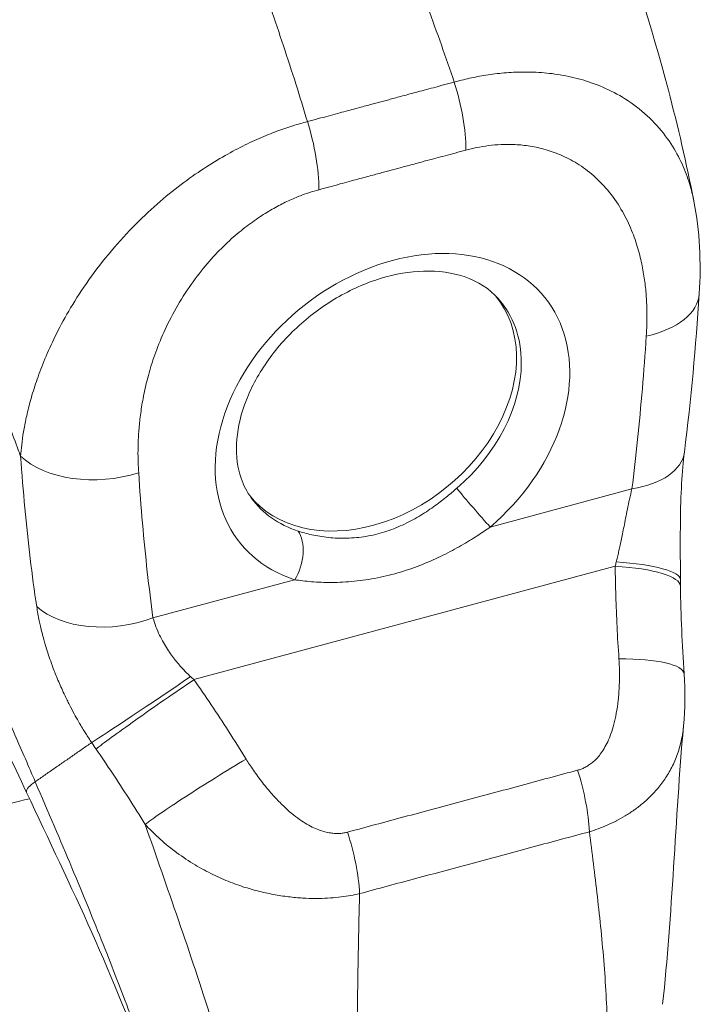
# Model space of a CAD drawing. Units: inches. Extents: x 21 to 624, y 12 to 391.
# Drawn here: x 580 to 581, y 305 to 307 of the extents above; entities that cross this region are included whole.
import ezdxf

# ---------------------------------------------------------------- set-up
doc = ezdxf.new("R2010")
doc.units = ezdxf.units.IN
doc.header["$LTSCALE"] = 38
doc.header["$MEASUREMENT"] = 0
doc.layers.add('Visible (ANSI)', color=7, linetype='Continuous', lineweight=5)
doc.layers.add('Visible Narrow (ANSI)', color=7, linetype='Continuous', lineweight=5)

msp = doc.modelspace()

# ---------------------------------------------------------------- linework, layer by layer
at = {"layer": 'Visible (ANSI)'}
for p, q in [((580.1355, 306.2931), (580.1355, 306.2931)), ((580.0968, 306.2439), (580.0968, 306.2439)), ((580.3507, 305.9472), (580.3507, 305.9472)), ((580.7191, 305.7034), (580.7191, 305.7034))]:
    msp.add_line(p, q, dxfattribs=at)
for centre, major_axis, ratio, start_param, end_param in [((580.3313, 306.1152), (-0.1539, -0.1243), 0.739997, 6.278276, 9.429688), ((580.624, 306.2504), (0.1148, -0.0075), 0.555677, 6.283183, 6.283193), ((580.605, 305.7606), (0.1148, 0.0079), 0.221668, 6.283174, 6.283184)]:
    msp.add_ellipse(centre, major_axis=major_axis, ratio=ratio, start_param=start_param, end_param=end_param, dxfattribs=at)
for points, knots in [([(580.5328, 306.9485), (580.5986, 306.8135), (580.6576, 306.6591), (580.7122, 306.4518), (580.7229, 306.4055), (580.7321, 306.3587)], [0, 0, 0, 0, 2.206437, 2.206437, 2.827263, 2.827263, 2.827263, 2.827263]), ([(580.4876, 306.2371), (580.477, 306.249), (580.4628, 306.2584), (580.4304, 306.2693), (580.4133, 306.2718), (580.3774, 306.2708), (580.359, 306.2677), (580.3221, 306.2564), (580.3036, 306.2482), (580.2681, 306.2274), (580.2512, 306.2148), (580.2209, 306.1865), (580.2074, 306.1707), (580.1854, 306.138), (580.1767, 306.1209), (580.1648, 306.0874), (580.1616, 306.071), (580.1602, 306.0399), (580.1622, 306.0254), (580.1696, 306.0036), (580.1739, 305.9954), (580.1792, 305.9881)], [5.287479, 5.287479, 5.287479, 5.287479, 5.691098, 5.691098, 6.022452, 6.022452, 6.324833, 6.324833, 6.622008, 6.622008, 6.919156, 6.919156, 7.216423, 7.216423, 7.513397, 7.513397, 7.812688, 7.812688, 8.127038, 8.127038, 8.356304, 8.356304, 8.356304, 8.356304]), ([(580.7202, 306.0451), (580.7187, 306.0334), (580.7176, 306.02), (580.7159, 305.9908), (580.7154, 305.9746), (580.715, 305.939), (580.7151, 305.9193), (580.7152, 305.8954), (580.7152, 305.8907), (580.7152, 305.886)], [0, 0, 0, 0, 0.1971688, 0.1971688, 0.4114247, 0.4114247, 0.6642552, 0.6642552, 0.7264403, 0.7264403, 0.7264403, 0.7264403]), ([(579.8986, 305.6202), (579.8814, 305.6569), (579.8628, 305.6959), (579.8242, 305.7732), (579.8037, 305.8125), (579.7833, 305.8491)], [0, 0, 0, 0, 0.555946, 0.555946, 1.126653, 1.126653, 1.126653, 1.126653])]:
    msp.add_open_spline(points, degree=3, knots=knots, dxfattribs=at)
for points in [[(580.7321, 306.3588), (580.7394, 306.3211), (580.7413, 306.282), (580.7388, 306.2429)], [(580.7388, 306.2429), (580.7345, 306.1774), (580.7286, 306.1115), (580.7202, 306.0451)], [(580.7152, 305.886), (580.7152, 305.8833), (580.7152, 305.8806), (580.7153, 305.8779)], [(580.7153, 305.8779), (580.7159, 305.8414), (580.7173, 305.805), (580.7198, 305.7685)], [(580.7198, 305.7685), (580.7213, 305.7468), (580.7211, 305.7249), (580.7191, 305.7034)], [(580.7191, 305.7029), (580.7086, 305.5861), (580.7053, 305.467), (580.693, 305.3556)], [(579.9023, 305.6124), (579.8684, 305.604), (579.8342, 305.5958), (579.7999, 305.588)], [(580.051, 305.2669), (580.0098, 305.3895), (579.9541, 305.5018), (579.8986, 305.6202)]]:
    msp.add_open_spline(points, degree=3, dxfattribs=at)
at = {"layer": 'Visible Narrow (ANSI)'}
for p, q in [((580.6423, 306.4888), (580.6423, 306.4888)), ((580.1967, 306.4402), (580.1967, 306.4402)), ((579.9207, 306.1598), (579.9207, 306.1598)), ((580.668, 306.1275), (580.668, 306.1275)), ((580.4777, 305.9516), (580.6547, 305.9993)), ((580.0427, 305.9654), (580.0427, 305.9654)), ((580.0437, 305.9534), (580.0437, 305.9534)), ((580.3394, 305.9438), (580.3394, 305.9437)), ((580.0464, 305.9249), (580.0464, 305.9249)), ((580.1077, 305.7611), (580.6337, 305.9027)), ((580.0565, 305.8382), (580.2334, 305.8859)), ((579.9115, 305.8506), (579.9115, 305.8506)), ((579.9358, 305.652), (579.9358, 305.652))]:
    msp.add_line(p, q, dxfattribs=at)
for centre, major_axis, ratio, start_param, end_param in [((580.3987, 306.4827), (0.0299, -0.1111), 0.344982, 0.9082, 1.70185), ((580.2152, 306.4333), (0.0299, -0.1111), 0.345151, 0.908284, 1.701935), ((580.3556, 306.0851), (-0.1901, -0.1535), 0.739997, 1.616448, 6.730917), ((580.624, 306.2504), (0.1148, -0.0075), 0.555677, 5.185702, 6.283183), ((580.3368, 306.1084), (0.1543, 0.1246), 0.739997, 5.744479, 6.31957), ((580.0735, 306.4344), (-0.2328, -0.188), 0.739997, 1.008891, 1.00895), ((580.3368, 306.1084), (-0.1543, -0.1246), 0.739997, 1.616448, 2.602886), ((580.606, 306.0595), (0.1142, -0.0144), 0.533073, 5.218515, 6.283185), ((579.9899, 306.0797), (0.1148, 0.0078), 0.596957, 3.635571, 5.109001), ((580.4575, 306.0445), (0.2151, 0.1738), 0.739997, 5.294376, 5.294377), ((580.4583, 305.9757), (-0.0301, 0.0348), 0.030695, 0.770263, 2.308008), ((580.3368, 306.1084), (-0.1543, -0.1246), 0.739997, 6.246801, 6.730917), ((580.214, 305.9099), (0.0143, 0.0438), 0.606312, 4.3375, 5.875245), ((580.2658, 305.5871), (-0.1478, 0.549), 0.345066, 5.321388, 5.321407), ((580.7031, 305.9321), (-0.0577, -0.1505), 0.355691, 5.006862, 5.042575), ((580.6001, 305.886), (0.1151, 0), 0.201161, 6.283185, 7.545328), ((580.6002, 305.876), (0.1151, 0.0018), 0.237475, 0.000007, 1.271647), ((580.0078, 305.8984), (0.114, 0.0154), 0.613717, 3.624633, 5.068478), ((580.605, 305.7606), (0.1148, 0.0079), 0.221668, 6.283185, 7.542672), ((580.0685, 305.7428), (-0.0954, -0.0643), 0.011452, 0.372278, 1.938017), ((580.0742, 305.7344), (-0.0947, -0.0654), 0.02699, 4.332187, 5.910908), ((580.1393, 305.7803), (-0.1223, 0.105), 0.218557, 1.464073, 1.499786), ((580.041, 305.7203), (-0.1408, 0.2073), 0.286618, 1.558291, 1.597406), ((580.1393, 305.6352), (-0.0978, -0.0606), 0.046985, 4.334045, 5.922993), ((580.5534, 305.6213), (-0.0294, 0.1113), 0.344474, 4.154545, 4.862409), ((580.2659, 305.5439), (-0.0304, 0.111), 0.345653, 4.151459, 4.859323), ((580.4613, 305.5135), (-0.0162, 0.06), 0.345066, 5.024546, 5.024578)]:
    msp.add_ellipse(centre, major_axis=major_axis, ratio=ratio, start_param=start_param, end_param=end_param, dxfattribs=at)
for points, knots in [([(580.4328, 306.5074), (580.4223, 306.5382), (580.4113, 306.5694), (580.3996, 306.601), (580.388, 306.6325), (580.3757, 306.6643), (580.3628, 306.6963), (580.3499, 306.7283), (580.3364, 306.7606), (580.3223, 306.7928), (580.3083, 306.825), (580.2936, 306.8573), (580.2789, 306.8881), (580.2643, 306.9189), (580.2498, 306.9484), (580.2343, 306.9785), (580.2188, 307.0086), (580.2024, 307.0393), (580.1854, 307.0697)], [0, 0, 0, 0, 0.166667, 0.166667, 0.166667, 0.333333, 0.333333, 0.333333, 0.5, 0.5, 0.5, 0.666667, 0.666667, 0.666667, 0.833333, 0.833333, 0.833333, 1, 1, 1, 1]), ([(580.2493, 306.458), (580.2401, 306.4891), (580.2301, 306.5207), (580.2195, 306.5525), (580.2089, 306.5843), (580.1976, 306.6164), (580.1857, 306.6486), (580.1738, 306.6809), (580.1612, 306.7134), (580.148, 306.7459), (580.1348, 306.7783), (580.121, 306.8108), (580.1071, 306.8418), (580.0933, 306.8729), (580.0795, 306.9025), (580.0647, 306.9328), (580.0499, 306.9631), (580.0342, 306.994), (580.0178, 307.0246)], [0, 0, 0, 0, 0.166667, 0.166667, 0.166667, 0.333333, 0.333333, 0.333333, 0.5, 0.5, 0.5, 0.666667, 0.666667, 0.666667, 0.833333, 0.833333, 0.833333, 1, 1, 1, 1]), ([(579.891, 306.0403), (579.8901, 306.0429), (579.8892, 306.0455), (579.8882, 306.0481), (579.8811, 306.0672), (579.8738, 306.0867), (579.866, 306.107), (579.8649, 306.1097), (579.8639, 306.1124), (579.8629, 306.115), (579.856, 306.1327), (579.8488, 306.151), (579.8415, 306.1691), (579.8381, 306.1777), (579.8346, 306.1863), (579.8311, 306.1948), (579.8257, 306.2081), (579.8202, 306.2212), (579.8148, 306.234), (579.8096, 306.2465), (579.8043, 306.2587), (579.7991, 306.2707), (579.7946, 306.281), (579.7902, 306.2912), (579.7857, 306.3013), (579.7797, 306.3148), (579.7737, 306.3282), (579.7673, 306.342), (579.763, 306.3514), (579.7586, 306.3609), (579.7541, 306.3706), (579.7469, 306.386), (579.7394, 306.4017), (579.7315, 306.4178), (579.7277, 306.4256), (579.7238, 306.4335), (579.7198, 306.4415), (579.7105, 306.4603), (579.7007, 306.4795), (579.6904, 306.4992), (579.6879, 306.5039), (579.6855, 306.5085), (579.6829, 306.5133), (579.6705, 306.5368), (579.6573, 306.5608), (579.6434, 306.5853)], [0, 0, 0, 0, 0.0152892, 0.0152892, 0.0152892, 0.1281656, 0.1281656, 0.1281656, 0.1428571, 0.1428571, 0.1428571, 0.2397281, 0.2397281, 0.2397281, 0.2857143, 0.2857143, 0.2857143, 0.3578831, 0.3578831, 0.3578831, 0.4285714, 0.4285714, 0.4285714, 0.4897426, 0.4897426, 0.4897426, 0.5714286, 0.5714286, 0.5714286, 0.6267197, 0.6267197, 0.6267197, 0.7142857, 0.7142857, 0.7142857, 0.756805, 0.756805, 0.756805, 0.8571429, 0.8571429, 0.8571429, 0.8810186, 0.8810186, 0.8810186, 1, 1, 1, 1]), ([(580.4328, 306.5074), (580.4386, 306.509), (580.445, 306.5106), (580.4517, 306.5121), (580.4583, 306.5136), (580.4652, 306.5149), (580.4724, 306.516), (580.4796, 306.5172), (580.4871, 306.5181), (580.4949, 306.5188), (580.5027, 306.5195), (580.5108, 306.5199), (580.5192, 306.5199), (580.5275, 306.52), (580.5361, 306.5197), (580.545, 306.5189), (580.5538, 306.5182), (580.5629, 306.517), (580.5722, 306.5151), (580.5815, 306.5133), (580.5909, 306.5109), (580.6004, 306.5078), (580.6099, 306.5047), (580.6195, 306.5008), (580.6289, 306.4961), (580.6384, 306.4914), (580.6478, 306.4858), (580.657, 306.4791), (580.6662, 306.4723), (580.6752, 306.4645), (580.683, 306.4562), (580.6908, 306.4479), (580.6976, 306.4392), (580.7032, 306.4306), (580.7089, 306.422), (580.7135, 306.4135), (580.7173, 306.4051), (580.7211, 306.3967), (580.7242, 306.3885), (580.7266, 306.3806), (580.7289, 306.3731), (580.7307, 306.3658), (580.7321, 306.3588)], [0, 0, 0, 0, 0.0526316, 0.0526316, 0.0526316, 0.1052632, 0.1052632, 0.1052632, 0.1578947, 0.1578947, 0.1578947, 0.2105263, 0.2105263, 0.2105263, 0.2631579, 0.2631579, 0.2631579, 0.3157895, 0.3157895, 0.3157895, 0.3684211, 0.3684211, 0.3684211, 0.4210526, 0.4210526, 0.4210526, 0.4736842, 0.4736842, 0.4736842, 0.5263158, 0.5263158, 0.5263158, 0.5789474, 0.5789474, 0.5789474, 0.6315789, 0.6315789, 0.6315789, 0.6842105, 0.6842105, 0.6842105, 0.7338684, 0.7338684, 0.7338684, 0.7338684]), ([(580.2493, 306.458), (580.254, 306.4593), (580.2585, 306.4605), (580.2628, 306.4617), (580.2672, 306.4628), (580.2713, 306.4639), (580.2753, 306.465), (580.2793, 306.4661), (580.2832, 306.4672), (580.2869, 306.4682), (580.2906, 306.4692), (580.2942, 306.4701), (580.2976, 306.471), (580.301, 306.472), (580.3043, 306.4728), (580.3074, 306.4737), (580.3105, 306.4745), (580.3134, 306.4753), (580.3162, 306.4761), (580.319, 306.4768), (580.3217, 306.4776), (580.3242, 306.4782), (580.3267, 306.4789), (580.3291, 306.4796), (580.3314, 306.4802), (580.3336, 306.4808), (580.3358, 306.4814), (580.338, 306.4819), (580.3401, 306.4825), (580.3422, 306.4831), (580.3443, 306.4837), (580.3465, 306.4842), (580.3487, 306.4848), (580.3509, 306.4854), (580.3532, 306.486), (580.3556, 306.4867), (580.3581, 306.4874), (580.3606, 306.488), (580.3633, 306.4887), (580.3661, 306.4895), (580.3689, 306.4902), (580.3718, 306.491), (580.3749, 306.4919), (580.378, 306.4927), (580.3812, 306.4936), (580.3846, 306.4945), (580.388, 306.4954), (580.3916, 306.4963), (580.3953, 306.4973), (580.399, 306.4983), (580.4028, 306.4994), (580.4068, 306.5004), (580.4108, 306.5015), (580.415, 306.5026), (580.4193, 306.5038), (580.4236, 306.505), (580.4281, 306.5062), (580.4328, 306.5074)], [0, 0, 0, 0, 0.052632, 0.052632, 0.052632, 0.105263, 0.105263, 0.105263, 0.157895, 0.157895, 0.157895, 0.210526, 0.210526, 0.210526, 0.263158, 0.263158, 0.263158, 0.315789, 0.315789, 0.315789, 0.368421, 0.368421, 0.368421, 0.421053, 0.421053, 0.421053, 0.473684, 0.473684, 0.473684, 0.526316, 0.526316, 0.526316, 0.578947, 0.578947, 0.578947, 0.631579, 0.631579, 0.631579, 0.684211, 0.684211, 0.684211, 0.736842, 0.736842, 0.736842, 0.789474, 0.789474, 0.789474, 0.842105, 0.842105, 0.842105, 0.894737, 0.894737, 0.894737, 0.947368, 0.947368, 0.947368, 1, 1, 1, 1]), ([(579.891, 306.0403), (579.8914, 306.0447), (579.8919, 306.0494), (579.8925, 306.0544), (579.8931, 306.0595), (579.8938, 306.0648), (579.8947, 306.0704), (579.8947, 306.0704), (579.8947, 306.0704), (579.8947, 306.0705), (579.8957, 306.0761), (579.8968, 306.082), (579.8982, 306.0883), (579.8982, 306.0883), (579.8982, 306.0883), (579.8982, 306.0883), (579.8996, 306.0946), (579.9012, 306.1012), (579.9031, 306.1082), (579.9031, 306.1082), (579.9031, 306.1083), (579.9031, 306.1083), (579.905, 306.1153), (579.9072, 306.1226), (579.9098, 306.1304), (579.9098, 306.1305), (579.9098, 306.1305), (579.9098, 306.1305), (579.9124, 306.1383), (579.9153, 306.1465), (579.9188, 306.1551), (579.9188, 306.1552), (579.9188, 306.1552), (579.9188, 306.1552), (579.9223, 306.1639), (579.9262, 306.173), (579.9308, 306.1827), (579.9308, 306.1827), (579.9308, 306.1827), (579.9308, 306.1827), (579.9354, 306.1924), (579.9406, 306.2025), (579.9466, 306.2132), (579.9466, 306.2132), (579.9466, 306.2133), (579.9466, 306.2133), (579.9526, 306.224), (579.9593, 306.2352), (579.9671, 306.2469), (579.9672, 306.2469), (579.9672, 306.247), (579.9672, 306.247), (579.975, 306.2588), (579.9839, 306.2711), (579.9935, 306.2832), (579.9935, 306.2832), (579.9935, 306.2832), (579.9935, 306.2832), (580.0031, 306.2953), (580.0132, 306.3071), (580.0235, 306.318), (580.0235, 306.318), (580.0235, 306.318), (580.0235, 306.318), (580.0337, 306.329), (580.044, 306.339), (580.0542, 306.3483), (580.0542, 306.3483), (580.0542, 306.3483), (580.0542, 306.3483), (580.0643, 306.3575), (580.0744, 306.366), (580.0842, 306.3737), (580.0842, 306.3737), (580.0842, 306.3737), (580.0842, 306.3737), (580.094, 306.3813), (580.1035, 306.3883), (580.1128, 306.3946), (580.1128, 306.3946), (580.1128, 306.3946), (580.1128, 306.3946), (580.1221, 306.4009), (580.1312, 306.4066), (580.14, 306.4118), (580.14, 306.4118), (580.14, 306.4118), (580.14, 306.4118), (580.1488, 306.417), (580.1573, 306.4216), (580.1655, 306.4258), (580.1655, 306.4258), (580.1655, 306.4258), (580.1655, 306.4258), (580.1737, 306.43), (580.1816, 306.4337), (580.1892, 306.437), (580.1892, 306.437), (580.1893, 306.437), (580.1893, 306.437), (580.1969, 306.4404), (580.2041, 306.4433), (580.2111, 306.4459), (580.2111, 306.4459), (580.2111, 306.4459), (580.2111, 306.4459), (580.2181, 306.4485), (580.2247, 306.4508), (580.2311, 306.4528), (580.2312, 306.4528), (580.2312, 306.4528), (580.2312, 306.4528), (580.2376, 306.4548), (580.2437, 306.4566), (580.2493, 306.458)], [0, 0, 0, 0, 0.0497911, 0.0497911, 0.0497911, 0.0998075, 0.0998075, 0.0998075, 0.1, 0.1, 0.1, 0.1498263, 0.1498263, 0.1498263, 0.15, 0.15, 0.15, 0.1998418, 0.1998418, 0.1998418, 0.2, 0.2, 0.2, 0.2498601, 0.2498601, 0.2498601, 0.25, 0.25, 0.25, 0.2998778, 0.2998778, 0.2998778, 0.3, 0.3, 0.3, 0.3498939, 0.3498939, 0.3498939, 0.35, 0.35, 0.35, 0.399912, 0.399912, 0.399912, 0.4, 0.4, 0.4, 0.4499303, 0.4499303, 0.4499303, 0.45, 0.45, 0.45, 0.4999478, 0.4999478, 0.4999478, 0.5, 0.5, 0.5, 0.5499645, 0.5499645, 0.5499645, 0.55, 0.55, 0.55, 0.5999816, 0.5999816, 0.5999816, 0.6, 0.6, 0.6, 0.6499987, 0.6499987, 0.6499987, 0.65, 0.65, 0.65, 0.7, 0.7, 0.7, 0.7000161, 0.7000161, 0.7000161, 0.75, 0.75, 0.75, 0.7500335, 0.7500335, 0.7500335, 0.8, 0.8, 0.8, 0.8000508, 0.8000508, 0.8000508, 0.85, 0.85, 0.85, 0.8500682, 0.8500682, 0.8500682, 0.9, 0.9, 0.9, 0.9000857, 0.9000857, 0.9000857, 0.95, 0.95, 0.95, 0.9501023, 0.9501023, 0.9501023, 1, 1, 1, 1]), ([(580.4473, 306.4224), (580.4516, 306.4236), (580.456, 306.4246), (580.4607, 306.4256), (580.4654, 306.4265), (580.4703, 306.4274), (580.4755, 306.428), (580.4806, 306.4287), (580.4859, 306.4291), (580.4915, 306.4294), (580.4971, 306.4296), (580.503, 306.4296), (580.509, 306.4293), (580.515, 306.429), (580.5212, 306.4284), (580.5276, 306.4273), (580.534, 306.4263), (580.5406, 306.4249), (580.5474, 306.4229), (580.5541, 306.4209), (580.561, 306.4184), (580.568, 306.4153), (580.5749, 306.4122), (580.5819, 306.4085), (580.5889, 306.4039), (580.5959, 306.3994), (580.6028, 306.3941), (580.6096, 306.3878), (580.6165, 306.3815), (580.6232, 306.3742), (580.6291, 306.3665), (580.635, 306.3589), (580.6401, 306.3508), (580.6444, 306.3429), (580.6488, 306.3349), (580.6524, 306.3271), (580.6554, 306.3193), (580.6584, 306.3116), (580.6609, 306.304), (580.663, 306.2967), (580.6651, 306.2893), (580.6667, 306.2822), (580.668, 306.2753), (580.6693, 306.2684), (580.6703, 306.2618), (580.6711, 306.2554), (580.6719, 306.249), (580.6724, 306.2429), (580.6728, 306.2371), (580.6731, 306.2312), (580.6733, 306.2256), (580.6734, 306.2201), (580.6735, 306.2147), (580.6734, 306.2095), (580.6733, 306.2045), (580.6731, 306.1995), (580.6729, 306.1947), (580.6726, 306.1901)], [0, 0, 0, 0, 0.052632, 0.052632, 0.052632, 0.105263, 0.105263, 0.105263, 0.157895, 0.157895, 0.157895, 0.210526, 0.210526, 0.210526, 0.263158, 0.263158, 0.263158, 0.315789, 0.315789, 0.315789, 0.368421, 0.368421, 0.368421, 0.421053, 0.421053, 0.421053, 0.473684, 0.473684, 0.473684, 0.526316, 0.526316, 0.526316, 0.578947, 0.578947, 0.578947, 0.631579, 0.631579, 0.631579, 0.684211, 0.684211, 0.684211, 0.736842, 0.736842, 0.736842, 0.789474, 0.789474, 0.789474, 0.842105, 0.842105, 0.842105, 0.894737, 0.894737, 0.894737, 0.947368, 0.947368, 0.947368, 1, 1, 1, 1]), ([(580.2639, 306.373), (580.2685, 306.3743), (580.273, 306.3755), (580.2774, 306.3767), (580.2817, 306.3778), (580.2859, 306.379), (580.2899, 306.3801), (580.2939, 306.3811), (580.2978, 306.3822), (580.3015, 306.3832), (580.3052, 306.3842), (580.3088, 306.3852), (580.3122, 306.3861), (580.3156, 306.387), (580.3189, 306.3879), (580.322, 306.3887), (580.3251, 306.3896), (580.3281, 306.3904), (580.3309, 306.3911), (580.3337, 306.3919), (580.3363, 306.3926), (580.3388, 306.3933), (580.3414, 306.394), (580.3437, 306.3946), (580.346, 306.3952), (580.3482, 306.3958), (580.3504, 306.3964), (580.3525, 306.397), (580.3546, 306.3975), (580.3567, 306.3981), (580.3588, 306.3987), (580.361, 306.3992), (580.3631, 306.3998), (580.3654, 306.4004), (580.3676, 306.401), (580.37, 306.4017), (580.3725, 306.4023), (580.375, 306.403), (580.3777, 306.4037), (580.3805, 306.4045), (580.3833, 306.4052), (580.3862, 306.406), (580.3893, 306.4069), (580.3924, 306.4077), (580.3957, 306.4086), (580.3991, 306.4095), (580.4025, 306.4104), (580.4061, 306.4113), (580.4098, 306.4123), (580.4135, 306.4133), (580.4173, 306.4144), (580.4213, 306.4154), (580.4254, 306.4165), (580.4295, 306.4176), (580.4338, 306.4188), (580.4382, 306.42), (580.4427, 306.4212), (580.4473, 306.4224)], [0, 0, 0, 0, 0.0526316, 0.0526316, 0.0526316, 0.1052632, 0.1052632, 0.1052632, 0.1578947, 0.1578947, 0.1578947, 0.2105263, 0.2105263, 0.2105263, 0.2631579, 0.2631579, 0.2631579, 0.3157895, 0.3157895, 0.3157895, 0.3684211, 0.3684211, 0.3684211, 0.4210526, 0.4210526, 0.4210526, 0.4736842, 0.4736842, 0.4736842, 0.5263158, 0.5263158, 0.5263158, 0.5789474, 0.5789474, 0.5789474, 0.6315789, 0.6315789, 0.6315789, 0.6842105, 0.6842105, 0.6842105, 0.7368421, 0.7368421, 0.7368421, 0.7894737, 0.7894737, 0.7894737, 0.8421053, 0.8421053, 0.8421053, 0.8947368, 0.8947368, 0.8947368, 0.9473684, 0.9473684, 0.9473684, 1, 1, 1, 1]), ([(580.0386, 306.0194), (580.0383, 306.0236), (580.0381, 306.0281), (580.0379, 306.0327), (580.0378, 306.0374), (580.0377, 306.0423), (580.0378, 306.0475), (580.0378, 306.0527), (580.038, 306.0581), (580.0383, 306.0638), (580.0386, 306.0696), (580.039, 306.0755), (580.0397, 306.0818), (580.0403, 306.0881), (580.0412, 306.0947), (580.0423, 306.1016), (580.0434, 306.1086), (580.0447, 306.1158), (580.0464, 306.1234), (580.0481, 306.131), (580.0501, 306.139), (580.0525, 306.1473), (580.0549, 306.1557), (580.0578, 306.1644), (580.0613, 306.1736), (580.0647, 306.1827), (580.0687, 306.1922), (580.0734, 306.2022), (580.0782, 306.2121), (580.0837, 306.2225), (580.0897, 306.2326), (580.0957, 306.2427), (580.1023, 306.2524), (580.109, 306.2615), (580.1156, 306.2705), (580.1224, 306.2787), (580.1292, 306.2863), (580.136, 306.2938), (580.1427, 306.3007), (580.1494, 306.3069), (580.156, 306.3131), (580.1625, 306.3187), (580.1689, 306.3237), (580.1752, 306.3288), (580.1815, 306.3333), (580.1875, 306.3374), (580.1936, 306.3415), (580.1995, 306.3452), (580.2052, 306.3485), (580.2109, 306.3517), (580.2164, 306.3546), (580.2217, 306.3572), (580.227, 306.3598), (580.2321, 306.362), (580.237, 306.364), (580.2419, 306.366), (580.2466, 306.3677), (580.251, 306.3692), (580.2555, 306.3707), (580.2598, 306.3719), (580.2639, 306.373)], [0, 0, 0, 0, 0.05, 0.05, 0.05, 0.1, 0.1, 0.1, 0.15, 0.15, 0.15, 0.2, 0.2, 0.2, 0.25, 0.25, 0.25, 0.3, 0.3, 0.3, 0.35, 0.35, 0.35, 0.4, 0.4, 0.4, 0.45, 0.45, 0.45, 0.5, 0.5, 0.5, 0.55, 0.55, 0.55, 0.6, 0.6, 0.6, 0.65, 0.65, 0.65, 0.7, 0.7, 0.7, 0.75, 0.75, 0.75, 0.8, 0.8, 0.8, 0.85, 0.85, 0.85, 0.9, 0.9, 0.9, 0.95, 0.95, 0.95, 1, 1, 1, 1]), ([(580.6726, 306.1901), (580.6711, 306.1679), (580.6695, 306.146), (580.6677, 306.1245), (580.6659, 306.1029), (580.6639, 306.0817), (580.6618, 306.0608), (580.6596, 306.0399), (580.6572, 306.0194), (580.6547, 305.9993)], [0, 0, 0, 0, 0.3333333, 0.3333333, 0.3333333, 0.6666667, 0.6666667, 0.6666667, 1, 1, 1, 1]), ([(579.9094, 305.6336), (579.9015, 305.652), (579.8931, 305.6714), (579.8841, 305.6923), (579.875, 305.7131), (579.8652, 305.7355), (579.8554, 305.7575), (579.8456, 305.7794), (579.8357, 305.8011), (579.8258, 305.8225), (579.8159, 305.8439), (579.8059, 305.8649), (579.7948, 305.8876), (579.7836, 305.9103), (579.7715, 305.9346), (579.7597, 305.9573), (579.7479, 305.9801), (579.7364, 306.0014), (579.7246, 306.0228), (579.7127, 306.0442), (579.7004, 306.0657), (579.6873, 306.0876), (579.6742, 306.1095), (579.6602, 306.1319), (579.6456, 306.1543)], [0, 0, 0, 0, 0.125, 0.125, 0.125, 0.25, 0.25, 0.25, 0.375, 0.375, 0.375, 0.5, 0.5, 0.5, 0.625, 0.625, 0.625, 0.75, 0.75, 0.75, 0.875, 0.875, 0.875, 1, 1, 1, 1]), ([(579.9113, 305.8523), (579.9083, 305.872), (579.9056, 305.8921), (579.9032, 305.9125), (579.9007, 305.933), (579.8985, 305.954), (579.8965, 305.9753), (579.8945, 305.9966), (579.8927, 306.0182), (579.891, 306.0403)], [0.0000002, 0.0000002, 0.0000002, 0.0000002, 0.3333333, 0.3333333, 0.3333333, 0.6666667, 0.6666667, 0.6666667, 1, 1, 1, 1]), ([(580.0565, 305.8382), (580.0539, 305.857), (580.0516, 305.8762), (580.0494, 305.8959), (580.0472, 305.9156), (580.0453, 305.9358), (580.0434, 305.9564), (580.0416, 305.977), (580.04, 305.998), (580.0386, 306.0194)], [0, 0, 0, 0, 0.3333333, 0.3333333, 0.3333333, 0.6666667, 0.6666667, 0.6666667, 1, 1, 1, 1]), ([(580.4359, 306.0001), (580.4319, 305.9966), (580.4275, 305.9928), (580.4226, 305.9889), (580.4178, 305.985), (580.4125, 305.981), (580.4068, 305.9769), (580.4011, 305.9729), (580.395, 305.9688), (580.3885, 305.965), (580.3821, 305.9611), (580.3752, 305.9575), (580.3681, 305.9542), (580.361, 305.9509), (580.3535, 305.948), (580.3459, 305.9456), (580.3382, 305.9432), (580.3304, 305.9413), (580.3225, 305.94), (580.3145, 305.9387), (580.3066, 305.938), (580.2987, 305.9377), (580.2908, 305.9375), (580.2831, 305.9379), (580.2757, 305.9386), (580.2683, 305.9394), (580.2613, 305.9406), (580.2549, 305.942), (580.2485, 305.9434), (580.2428, 305.945), (580.2376, 305.9467)], [0, 0, 0, 0, 0.1, 0.1, 0.1, 0.2, 0.2, 0.2, 0.3, 0.3, 0.3, 0.4, 0.4, 0.4, 0.5, 0.5, 0.5, 0.6, 0.6, 0.6, 0.7, 0.7, 0.7, 0.8, 0.8, 0.8, 0.9, 0.9, 0.9, 1, 1, 1, 1]), ([(580.6547, 305.9993), (580.6536, 305.9949), (580.6526, 305.9905), (580.6517, 305.9863), (580.6508, 305.9821), (580.6499, 305.978), (580.6491, 305.9741), (580.6483, 305.9702), (580.6476, 305.9664), (580.6468, 305.9628), (580.6461, 305.9592), (580.6455, 305.9558), (580.6448, 305.9525), (580.6442, 305.9493), (580.6436, 305.9462), (580.643, 305.9433), (580.6424, 305.9403), (580.6418, 305.9375), (580.6413, 305.9349), (580.6407, 305.9323), (580.6402, 305.9297), (580.6397, 305.9273), (580.6392, 305.925), (580.6386, 305.9227), (580.6381, 305.9205), (580.6376, 305.9183), (580.6371, 305.9161), (580.6366, 305.9141), (580.6361, 305.912), (580.6356, 305.91), (580.6351, 305.908)], [0, 0, 0, 0, 0.1, 0.1, 0.1, 0.2, 0.2, 0.2, 0.3, 0.3, 0.3, 0.4, 0.4, 0.4, 0.5, 0.5, 0.5, 0.6, 0.6, 0.6, 0.7, 0.7, 0.7, 0.8, 0.8, 0.8, 0.9, 0.9, 0.9, 1, 1, 1, 1]), ([(580.4777, 305.9516), (580.4728, 305.9482), (580.4673, 305.9445), (580.4613, 305.9406), (580.4552, 305.9367), (580.4486, 305.9327), (580.4415, 305.9286), (580.4344, 305.9245), (580.4267, 305.9204), (580.4187, 305.9164), (580.4106, 305.9124), (580.4021, 305.9086), (580.3932, 305.9051), (580.3843, 305.9015), (580.3751, 305.8983), (580.3657, 305.8955), (580.3562, 305.8926), (580.3466, 305.8902), (580.3369, 305.8883), (580.3272, 305.8864), (580.3174, 305.8849), (580.3079, 305.884), (580.2983, 305.883), (580.2889, 305.8825), (580.2799, 305.8825), (580.2709, 305.8824), (580.2624, 305.8828), (580.2546, 305.8834), (580.2468, 305.884), (580.2398, 305.8849), (580.2334, 305.8859)], [0, 0, 0, 0, 0.1, 0.1, 0.1, 0.2, 0.2, 0.2, 0.3, 0.3, 0.3, 0.4, 0.4, 0.4, 0.5, 0.5, 0.5, 0.6, 0.6, 0.6, 0.7, 0.7, 0.7, 0.8, 0.8, 0.8, 0.9, 0.9, 0.9, 1, 1, 1, 1]), ([(580.6337, 305.9027), (580.6339, 305.8906), (580.6342, 305.8783), (580.6346, 305.8657), (580.635, 305.8531), (580.6355, 305.8403), (580.6361, 305.8272), (580.6367, 305.8141), (580.6375, 305.8008), (580.6385, 305.7872)], [0, 0, 0, 0, 0.333333, 0.333333, 0.333333, 0.666667, 0.666667, 0.666667, 1, 1, 1, 1]), ([(579.9799, 305.6825), (579.9774, 305.6862), (579.9749, 305.69), (579.9725, 305.6938), (579.9714, 305.6955), (579.9704, 305.6972), (579.9693, 305.6989), (579.968, 305.7011), (579.9666, 305.7034), (579.9652, 305.7057), (579.9646, 305.7068), (579.964, 305.7078), (579.9634, 305.7089), (579.9616, 305.712), (579.9598, 305.7152), (579.958, 305.7185), (579.956, 305.7223), (579.9539, 305.7262), (579.9518, 305.7303), (579.9515, 305.731), (579.9511, 305.7317), (579.9507, 305.7325), (579.9497, 305.7345), (579.9487, 305.7365), (579.9477, 305.7387), (579.9462, 305.7416), (579.9448, 305.7447), (579.9434, 305.7479), (579.9409, 305.7533), (579.9384, 305.759), (579.936, 305.765), (579.935, 305.7674), (579.934, 305.7698), (579.9331, 305.7723), (579.9316, 305.7761), (579.9301, 305.78), (579.9287, 305.7841), (579.9263, 305.7908), (579.924, 305.7978), (579.9219, 305.8051), (579.9213, 305.8071), (579.9207, 305.809), (579.9202, 305.8111), (579.9186, 305.8165), (579.9172, 305.8222), (579.9159, 305.8279), (579.9154, 305.8301), (579.9149, 305.8323), (579.9144, 305.8345), (579.9132, 305.8403), (579.9122, 305.8462), (579.9113, 305.8523)], [0.0000001, 0.0000001, 0.0000001, 0.0000001, 0.1, 0.1, 0.1, 0.1430626, 0.1430626, 0.1430626, 0.2, 0.2, 0.2, 0.2257229, 0.2257229, 0.2257229, 0.3, 0.3, 0.3, 0.3850653, 0.3850653, 0.3850653, 0.4, 0.4, 0.4, 0.4414986, 0.4414986, 0.4414986, 0.5, 0.5, 0.5, 0.6, 0.6, 0.6, 0.639295, 0.639295, 0.639295, 0.7, 0.7, 0.7, 0.8, 0.8, 0.8, 0.8269053, 0.8269053, 0.8269053, 0.9, 0.9, 0.9, 0.927563, 0.927563, 0.927563, 1, 1, 1, 1]), ([(580.1034, 305.7649), (580.1019, 305.7663), (580.1003, 305.7678), (580.0988, 305.7693), (580.0972, 305.7708), (580.0957, 305.7724), (580.0941, 305.774), (580.0926, 305.7757), (580.091, 305.7774), (580.0894, 305.7792), (580.0878, 305.7811), (580.0862, 305.783), (580.0846, 305.7851), (580.0829, 305.7871), (580.0813, 305.7893), (580.0796, 305.7916), (580.0779, 305.794), (580.0763, 305.7964), (580.0746, 305.7991), (580.0729, 305.8017), (580.0712, 305.8045), (580.0695, 305.8074), (580.0679, 305.8104), (580.0662, 305.8135), (580.0647, 305.8168), (580.0631, 305.8201), (580.0616, 305.8235), (580.0602, 305.8271), (580.0588, 305.8307), (580.0576, 305.8344), (580.0565, 305.8382)], [0, 0, 0, 0, 0.1, 0.1, 0.1, 0.2, 0.2, 0.2, 0.3, 0.3, 0.3, 0.4, 0.4, 0.4, 0.5, 0.5, 0.5, 0.6, 0.6, 0.6, 0.7, 0.7, 0.7, 0.8, 0.8, 0.8, 0.9, 0.9, 0.9, 0.9999999, 0.9999999, 0.9999999, 0.9999999]), ([(580.6385, 305.7872), (580.6388, 305.7825), (580.639, 305.7775), (580.6391, 305.7718), (580.6392, 305.7661), (580.6391, 305.7599), (580.6389, 305.7537), (580.6386, 305.7474), (580.6382, 305.7413), (580.6375, 305.7355), (580.6369, 305.7297), (580.6361, 305.7243), (580.6352, 305.7193), (580.6343, 305.7143), (580.6333, 305.7097), (580.6322, 305.7054), (580.631, 305.7011), (580.6298, 305.6972), (580.6285, 305.6936), (580.6272, 305.6899), (580.6258, 305.6865), (580.6244, 305.6835), (580.6229, 305.6804), (580.6214, 305.6776), (580.6199, 305.675), (580.6183, 305.6724), (580.6168, 305.6701), (580.6152, 305.668), (580.6136, 305.6659), (580.6119, 305.664), (580.6103, 305.6623), (580.6087, 305.6606), (580.6071, 305.6591), (580.6055, 305.6578), (580.6038, 305.6564), (580.6022, 305.6552), (580.6006, 305.6542), (580.599, 305.6531), (580.5975, 305.6522), (580.5959, 305.6514), (580.5944, 305.6506), (580.5928, 305.65), (580.5913, 305.6494), (580.5898, 305.6488), (580.5883, 305.6484), (580.5869, 305.648)], [0, 0, 0, 0, 0.0666667, 0.0666667, 0.0666667, 0.1333333, 0.1333333, 0.1333333, 0.2, 0.2, 0.2, 0.2666667, 0.2666667, 0.2666667, 0.3333333, 0.3333333, 0.3333333, 0.4, 0.4, 0.4, 0.4666667, 0.4666667, 0.4666667, 0.5333333, 0.5333333, 0.5333333, 0.6, 0.6, 0.6, 0.6666667, 0.6666667, 0.6666667, 0.7333333, 0.7333333, 0.7333333, 0.8, 0.8, 0.8, 0.8666667, 0.8666667, 0.8666667, 0.9333333, 0.9333333, 0.9333333, 1, 1, 1, 1]), ([(580.1728, 305.6619), (580.1655, 305.6737), (580.1582, 305.6853), (580.1509, 305.6966), (580.1436, 305.7078), (580.1364, 305.7189), (580.1292, 305.7296), (580.1219, 305.7404), (580.1148, 305.7508), (580.1077, 305.7611)], [0, 0, 0, 0, 0.333333, 0.333333, 0.333333, 0.666667, 0.666667, 0.666667, 1, 1, 1, 1]), ([(580.7191, 305.7034), (580.719, 305.7014), (580.7187, 305.6994), (580.7185, 305.6975), (580.7185, 305.6975), (580.7185, 305.6975), (580.7185, 305.6975), (580.7176, 305.6905), (580.7162, 305.6838), (580.7145, 305.6775), (580.7145, 305.6775), (580.7145, 305.6775), (580.7145, 305.6775), (580.7128, 305.6712), (580.7107, 305.6653), (580.7083, 305.6598), (580.7083, 305.6597), (580.7083, 305.6597), (580.7083, 305.6597), (580.7059, 305.6542), (580.7032, 305.6489), (580.7002, 305.644), (580.7002, 305.644), (580.7002, 305.644), (580.7002, 305.644), (580.6973, 305.639), (580.6941, 305.6344), (580.6908, 305.6301), (580.6908, 305.6301), (580.6908, 305.63), (580.6908, 305.63), (580.6874, 305.6257), (580.6839, 305.6216), (580.6803, 305.6179), (580.6802, 305.6179), (580.6802, 305.6179), (580.6802, 305.6179), (580.6766, 305.6141), (580.6729, 305.6106), (580.6691, 305.6074), (580.6691, 305.6074), (580.6691, 305.6074), (580.6691, 305.6074), (580.6653, 305.6041), (580.6615, 305.6012), (580.6577, 305.5984), (580.6577, 305.5984), (580.6577, 305.5984), (580.6576, 305.5984), (580.6538, 305.5957), (580.65, 305.5932), (580.6462, 305.5909), (580.6462, 305.5909), (580.6462, 305.5909), (580.6462, 305.5909), (580.6424, 305.5886), (580.6386, 305.5865), (580.6348, 305.5846), (580.6348, 305.5845), (580.6348, 305.5845), (580.6348, 305.5845), (580.631, 305.5826), (580.6273, 305.5808), (580.6236, 305.5792), (580.6236, 305.5792), (580.6236, 305.5792), (580.6236, 305.5792), (580.6199, 305.5776), (580.6162, 305.5761), (580.6125, 305.5748), (580.6125, 305.5748), (580.6125, 305.5748), (580.6124, 305.5747), (580.6088, 305.5734), (580.6051, 305.5722), (580.6015, 305.571)], [0.1817838, 0.1817838, 0.1817838, 0.1817838, 0.1998976, 0.1998976, 0.1998976, 0.2, 0.2, 0.2, 0.2666059, 0.2666059, 0.2666059, 0.2666667, 0.2666667, 0.2666667, 0.3333173, 0.3333173, 0.3333173, 0.3333333, 0.3333333, 0.3333333, 0.4, 0.4, 0.4, 0.4000348, 0.4000348, 0.4000348, 0.4666667, 0.4666667, 0.4666667, 0.466752, 0.466752, 0.466752, 0.5333333, 0.5333333, 0.5333333, 0.5334645, 0.5334645, 0.5334645, 0.6, 0.6, 0.6, 0.6001826, 0.6001826, 0.6001826, 0.6666667, 0.6666667, 0.6666667, 0.6668966, 0.6668966, 0.6668966, 0.7333333, 0.7333333, 0.7333333, 0.7336125, 0.7336125, 0.7336125, 0.8, 0.8, 0.8, 0.8003274, 0.8003274, 0.8003274, 0.8666667, 0.8666667, 0.8666667, 0.8670429, 0.8670429, 0.8670429, 0.9333333, 0.9333333, 0.9333333, 0.9337573, 0.9337573, 0.9337573, 1, 1, 1, 1]), ([(579.9094, 305.6336), (579.9134, 305.6364), (579.9174, 305.6392), (579.9213, 305.6419), (579.9253, 305.6446), (579.9291, 305.6473), (579.933, 305.65), (579.9369, 305.6527), (579.9408, 305.6554), (579.9447, 305.6581), (579.9486, 305.6608), (579.9525, 305.6635), (579.9564, 305.6662), (579.9603, 305.669), (579.9643, 305.6717), (579.9682, 305.6744), (579.9721, 305.6771), (579.9759, 305.6798), (579.9799, 305.6825)], [0, 0, 0, 0, 0.166667, 0.166667, 0.166667, 0.333333, 0.333333, 0.333333, 0.5, 0.5, 0.5, 0.666667, 0.666667, 0.666667, 0.833333, 0.833333, 0.833333, 1, 1, 1, 1]), ([(580.0468, 305.5801), (580.0399, 305.5914), (580.0331, 305.6023), (580.0262, 305.613), (580.0194, 305.6237), (580.0126, 305.6341), (580.0058, 305.6443), (579.999, 305.6546), (579.9922, 305.6646), (579.9854, 305.6744)], [0, 0, 0, 0, 0.333333, 0.333333, 0.333333, 0.666667, 0.666667, 0.666667, 1, 1, 1, 1]), ([(580.2994, 305.5706), (580.298, 305.5702), (580.2966, 305.5699), (580.295, 305.5696), (580.2934, 305.5693), (580.2918, 305.5691), (580.29, 305.569), (580.2882, 305.5689), (580.2863, 305.5689), (580.2843, 305.569), (580.2823, 305.5691), (580.2802, 305.5693), (580.278, 305.5696), (580.2758, 305.5699), (580.2735, 305.5704), (580.2711, 305.571), (580.2687, 305.5717), (580.2661, 305.5725), (580.2635, 305.5735), (580.2609, 305.5745), (580.2581, 305.5756), (580.2553, 305.577), (580.2525, 305.5784), (580.2495, 305.5801), (580.2465, 305.5819), (580.2435, 305.5838), (580.2404, 305.5859), (580.2371, 305.5883), (580.2339, 305.5906), (580.2306, 305.5933), (580.2272, 305.5962), (580.2238, 305.5992), (580.2203, 305.6024), (580.2166, 305.6061), (580.213, 305.6097), (580.2092, 305.6137), (580.2052, 305.6182), (580.2013, 305.6226), (580.1972, 305.6275), (580.1932, 305.6326), (580.1893, 305.6377), (580.1854, 305.643), (580.182, 305.6479), (580.1785, 305.6529), (580.1755, 305.6575), (580.1728, 305.6619)], [0, 0, 0, 0, 0.066667, 0.066667, 0.066667, 0.133333, 0.133333, 0.133333, 0.2, 0.2, 0.2, 0.266667, 0.266667, 0.266667, 0.333333, 0.333333, 0.333333, 0.4, 0.4, 0.4, 0.466667, 0.466667, 0.466667, 0.533333, 0.533333, 0.533333, 0.6, 0.6, 0.6, 0.666667, 0.666667, 0.666667, 0.733333, 0.733333, 0.733333, 0.8, 0.8, 0.8, 0.866667, 0.866667, 0.866667, 0.933333, 0.933333, 0.933333, 1, 1, 1, 1]), ([(580.5869, 305.648), (580.5638, 305.6419), (580.5404, 305.6355), (580.5164, 305.629), (580.4924, 305.6225), (580.4677, 305.6158), (580.4431, 305.6092), (580.4185, 305.6026), (580.3938, 305.596), (580.3698, 305.5896), (580.3457, 305.5831), (580.3224, 305.5769), (580.2994, 305.5706)], [0, 0, 0, 0, 0.25, 0.25, 0.25, 0.5, 0.5, 0.5, 0.75, 0.75, 0.75, 1, 1, 1, 1]), ([(579.8986, 305.6202), (579.8985, 305.6205), (579.8984, 305.6208), (579.8983, 305.6212), (579.8982, 305.6227), (579.8991, 305.6245), (579.901, 305.6266), (579.9029, 305.6287), (579.9058, 305.6311), (579.9094, 305.6336)], [0.679191, 0.679191, 0.679191, 0.679191, 0.7142857, 0.7142857, 0.7142857, 0.8571429, 0.8571429, 0.8571429, 1, 1, 1, 1]), ([(580.0562, 305.2629), (580.0474, 305.2897), (580.0379, 305.3167), (580.0276, 305.3444), (580.0173, 305.3722), (580.0062, 305.4008), (579.9942, 305.4309), (579.9822, 305.461), (579.9692, 305.4926), (579.9551, 305.5262), (579.9409, 305.5599), (579.9257, 305.5957), (579.9094, 305.6336)], [0, 0, 0, 0, 0.25, 0.25, 0.25, 0.5, 0.5, 0.5, 0.75, 0.75, 0.75, 1, 1, 1, 1]), ([(580.1626, 305.2244), (580.1531, 305.2593), (580.142, 305.2968), (580.1294, 305.3368), (580.1167, 305.3768), (580.1025, 305.4194), (580.0884, 305.4605), (580.0743, 305.5017), (580.0603, 305.5414), (580.0468, 305.5801)], [0, 0, 0, 0, 0.3333333, 0.3333333, 0.3333333, 0.6666667, 0.6666667, 0.6666667, 0.9999999, 0.9999999, 0.9999999, 0.9999999]), ([(580.3146, 305.4938), (580.3111, 305.493), (580.3074, 305.4922), (580.3036, 305.4916), (580.2997, 305.4909), (580.2957, 305.4903), (580.2915, 305.4897), (580.2873, 305.4892), (580.2828, 305.4888), (580.2782, 305.4885), (580.2735, 305.4881), (580.2687, 305.4879), (580.2636, 305.4878), (580.2585, 305.4878), (580.2531, 305.4878), (580.2476, 305.4881), (580.242, 305.4883), (580.2362, 305.4888), (580.2302, 305.4894), (580.2242, 305.49), (580.218, 305.4909), (580.2116, 305.492), (580.2052, 305.4931), (580.1986, 305.4944), (580.1919, 305.496), (580.1852, 305.4976), (580.1784, 305.4995), (580.1714, 305.5017), (580.1645, 305.5039), (580.1575, 305.5064), (580.1503, 305.5093), (580.1432, 305.5122), (580.1359, 305.5154), (580.1286, 305.5191), (580.1212, 305.5228), (580.1137, 305.5269), (580.1062, 305.5315), (580.0986, 305.5362), (580.091, 305.5414), (580.0837, 305.5469), (580.0764, 305.5524), (580.0693, 305.5582), (580.0632, 305.5639), (580.057, 305.5695), (580.0516, 305.5749), (580.0468, 305.5801)], [0, 0, 0, 0, 0.0666667, 0.0666667, 0.0666667, 0.1333333, 0.1333333, 0.1333333, 0.2, 0.2, 0.2, 0.2666667, 0.2666667, 0.2666667, 0.3333333, 0.3333333, 0.3333333, 0.4, 0.4, 0.4, 0.4666667, 0.4666667, 0.4666667, 0.5333333, 0.5333333, 0.5333333, 0.6, 0.6, 0.6, 0.6666667, 0.6666667, 0.6666667, 0.7333333, 0.7333333, 0.7333333, 0.8, 0.8, 0.8, 0.8666667, 0.8666667, 0.8666667, 0.9333333, 0.9333333, 0.9333333, 0.9999998, 0.9999998, 0.9999998, 0.9999998]), ([(580.6015, 305.571), (580.5786, 305.565), (580.5554, 305.5587), (580.5314, 305.5522), (580.5074, 305.5457), (580.4827, 305.539), (580.458, 305.5324), (580.4333, 305.5257), (580.4085, 305.5191), (580.3845, 305.5127), (580.3606, 305.5063), (580.3374, 305.5), (580.3146, 305.4938)], [0, 0, 0, 0, 0.25, 0.25, 0.25, 0.5, 0.5, 0.5, 0.75, 0.75, 0.75, 1, 1, 1, 1]), ([(580.624, 305.3207), (580.6237, 305.3481), (580.6221, 305.3765), (580.6199, 305.405), (580.6177, 305.4335), (580.6147, 305.4621), (580.6115, 305.49), (580.6083, 305.5179), (580.6049, 305.545), (580.6015, 305.571)], [0, 0, 0, 0, 0.333333, 0.333333, 0.333333, 0.666667, 0.666667, 0.666667, 1, 1, 1, 1]), ([(580.3111, 305.2364), (580.3111, 305.264), (580.3112, 305.2928), (580.3115, 305.3219), (580.3117, 305.3511), (580.3122, 305.3806), (580.3127, 305.4095), (580.3132, 305.4384), (580.3138, 305.4666), (580.3146, 305.4938)], [0, 0, 0, 0, 0.333333, 0.333333, 0.333333, 0.666667, 0.666667, 0.666667, 1, 1, 1, 1])]:
    msp.add_open_spline(points, degree=3, knots=knots, dxfattribs=at)
msp.add_open_spline([(580.597, 306.3983), (580.5971, 306.3982), (580.5971, 306.3982), (580.5972, 306.3981)], degree=3, dxfattribs=at)

doc.saveas('drawing.dxf')
